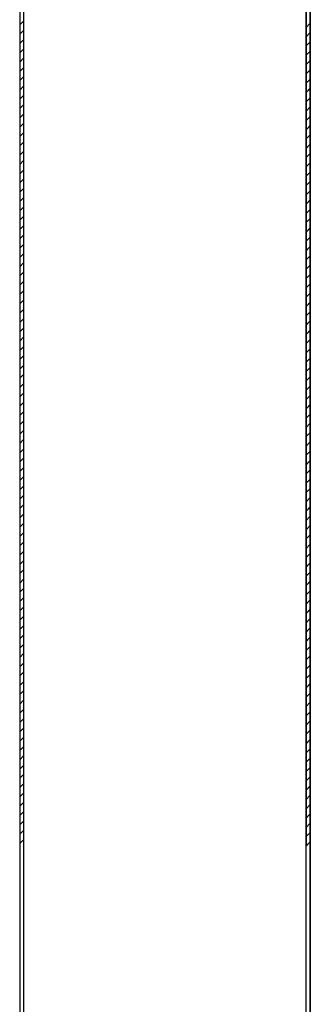
# Model space of a CAD drawing. Units: millimetres. Extents: x -7078 to -6967, y -13617 to -13570.
# Drawn here: x -7039 to -7039, y -13606 to -13606 of the extents above; entities that cross this region are included whole.
import ezdxf

# ---------------------------------------------------------------- set-up
doc = ezdxf.new("R2010")
doc.units = ezdxf.units.MM
doc.layers.add('ANTIPANICO', color=2, linetype='Continuous')
doc.layers.add('PORTA', color=1, linetype='Continuous')

# ---------------------------------------------------------------- blocks, each defined once
blk = doc.blocks.new('A$C6D1013D1')
at = {"layer": 'PORTA'}
for p, q in [((0.07727, 0.92195), (0.07727, 0.00105)), ((0.14617, 0.90095), (0.14617, 0.17576)), ((0.14627, 0.90095), (0.14627, 0.27629)), ((0.14717, 0.84795), (0.14717, 0.17576)), ((0.14727, 0.84795), (0.14727, 0.02105)), ((0.07816, 0.47491), (0.07726, 0.47402)), ((0.14626, 0.47343), (0.14717, 0.47435)), ((0.07726, 0.47179), (0.07816, 0.47269)), ((0.14717, 0.47208), (0.14626, 0.47117)), ((0.07816, 0.47042), (0.07726, 0.46952)), ((0.07726, 0.4673), (0.07816, 0.46819)), ((0.14626, 0.46894), (0.14717, 0.46985)), ((0.07816, 0.46596), (0.07727, 0.46507)), ((0.14717, 0.46763), (0.14626, 0.46671)), ((0.07727, 0.4628), (0.07816, 0.4637)), ((0.14626, 0.46445), (0.14717, 0.46536)), ((0.07816, 0.46147), (0.07727, 0.46057)), ((0.14717, 0.46313), (0.14626, 0.46222)), ((0.07727, 0.45831), (0.07816, 0.4592)), ((0.14626, 0.45995), (0.14717, 0.46087)), ((0.07816, 0.45697), (0.07727, 0.45608)), ((0.14717, 0.45864), (0.14626, 0.45772)), ((0.14626, 0.45546), (0.14717, 0.45637)), ((0.07727, 0.45381), (0.07816, 0.45471)), ((0.14717, 0.45414), (0.14626, 0.45323)), ((0.07816, 0.45248), (0.07727, 0.45158)), ((0.14626, 0.45096), (0.14715, 0.45186)), ((0.07727, 0.44936), (0.07816, 0.45025)), ((0.14715, 0.44963), (0.14626, 0.44873)), ((0.07816, 0.44798), (0.07727, 0.44709)), ((0.14626, 0.44651), (0.14715, 0.4474)), ((0.07727, 0.44486), (0.07816, 0.44576)), ((0.14715, 0.44513), (0.14626, 0.44424)), ((0.07816, 0.44349), (0.07727, 0.4426)), ((0.14626, 0.44201), (0.14715, 0.44291)), ((0.07727, 0.44037), (0.07816, 0.44126)), ((0.14715, 0.44064), (0.14626, 0.43974)), ((0.07816, 0.439), (0.07727, 0.4381)), ((0.14626, 0.43752), (0.14715, 0.43841)), ((0.07727, 0.43587), (0.07816, 0.43677)), ((0.14715, 0.43614), (0.14626, 0.43525)), ((0.07816, 0.43454), (0.07727, 0.43365)), ((0.14626, 0.43302), (0.14715, 0.43392)), ((0.07727, 0.43138), (0.07816, 0.43227)), ((0.14715, 0.43169), (0.14626, 0.43079)), ((0.07816, 0.43005), (0.07727, 0.42915)), ((0.07727, 0.42688), (0.07816, 0.42778)), ((0.14626, 0.42853), (0.14716, 0.42942)), ((0.07816, 0.42555), (0.07727, 0.42466)), ((0.14716, 0.42719), (0.14626, 0.4263)), ((0.07727, 0.42239), (0.07816, 0.42328)), ((0.14626, 0.42403), (0.14716, 0.42493)), ((0.07816, 0.42106), (0.07727, 0.42016)), ((0.14716, 0.4227), (0.14626, 0.42181)), ((0.07727, 0.41789), (0.07816, 0.41879)), ((0.14626, 0.41954), (0.14716, 0.42043)), ((0.07816, 0.41656), (0.07727, 0.41567)), ((0.14716, 0.41821), (0.14626, 0.41731)), ((0.14626, 0.41504), (0.14716, 0.41594)), ((0.07727, 0.41344), (0.07817, 0.41433)), ((0.14716, 0.41371), (0.14626, 0.41282)), ((0.07817, 0.41207), (0.07727, 0.41117)), ((0.14626, 0.41059), (0.14716, 0.41148)), ((0.07727, 0.40894), (0.07817, 0.40984)), ((0.14716, 0.40922), (0.14626, 0.40832)), ((0.07817, 0.40757), (0.07727, 0.40668)), ((0.14626, 0.40609), (0.14716, 0.40699)), ((0.07727, 0.40445), (0.07817, 0.40535)), ((0.14716, 0.40472), (0.14626, 0.40383)), ((0.07817, 0.40308), (0.07727, 0.40218)), ((0.14626, 0.4016), (0.14716, 0.40249)), ((0.07727, 0.39996), (0.07817, 0.40085)), ((0.14716, 0.40023), (0.14626, 0.39933)), ((0.07817, 0.39862), (0.07727, 0.39773)), ((0.14626, 0.3971), (0.14716, 0.398)), ((0.07727, 0.39546), (0.07817, 0.39636)), ((0.14716, 0.39577), (0.14624, 0.39486)), ((0.07817, 0.39413), (0.07727, 0.39323)), ((0.14624, 0.39259), (0.14716, 0.3935)), ((0.07727, 0.39097), (0.07817, 0.39186)), ((0.14716, 0.39128), (0.14624, 0.39036)), ((0.07817, 0.38963), (0.07727, 0.38874)), ((0.07727, 0.38647), (0.07817, 0.38737)), ((0.14624, 0.3881), (0.14716, 0.38901)), ((0.07817, 0.38514), (0.07727, 0.38424)), ((0.14716, 0.38678), (0.14624, 0.38587)), ((0.07727, 0.38198), (0.07817, 0.38287)), ((0.14624, 0.3836), (0.14716, 0.38452)), ((0.07817, 0.38064), (0.07727, 0.37975)), ((0.14716, 0.38229), (0.14625, 0.38137)), ((0.07727, 0.37752), (0.07817, 0.37842)), ((0.14625, 0.37911), (0.14716, 0.38002)), ((0.07817, 0.37615), (0.07727, 0.37525)), ((0.14716, 0.37779), (0.14625, 0.37688)), ((0.14625, 0.37465), (0.14716, 0.37557)), ((0.07727, 0.37303), (0.07817, 0.37392)), ((0.14716, 0.3733), (0.14625, 0.37238)), ((0.07817, 0.37165), (0.07727, 0.37076)), ((0.14625, 0.37016), (0.14716, 0.37107)), ((0.07727, 0.36853), (0.07817, 0.36943)), ((0.14716, 0.3688), (0.14625, 0.36789)), ((0.07817, 0.36716), (0.07728, 0.36627)), ((0.14625, 0.36566), (0.14716, 0.36658)), ((0.07728, 0.36404), (0.07817, 0.36493)), ((0.14716, 0.36431), (0.14625, 0.36339)), ((0.07817, 0.36271), (0.07728, 0.36181)), ((0.14625, 0.36117), (0.14716, 0.36208)), ((0.07728, 0.35954), (0.07817, 0.36044)), ((0.14716, 0.35985), (0.14625, 0.35894)), ((0.07817, 0.35821), (0.07728, 0.35732)), ((0.14625, 0.35667), (0.14716, 0.35759)), ((0.07728, 0.35505), (0.07817, 0.35594)), ((0.14716, 0.35536), (0.14625, 0.35444)), ((0.07817, 0.35372), (0.07728, 0.35282)), ((0.14625, 0.35218), (0.14716, 0.35309)), ((0.07728, 0.35055), (0.07817, 0.35145)), ((0.14716, 0.35086), (0.14625, 0.34995)), ((0.07817, 0.34922), (0.07728, 0.34833)), ((0.14625, 0.34768), (0.14716, 0.3486)), ((0.07726, 0.34604), (0.07817, 0.34695)), ((0.07815, 0.34471), (0.07726, 0.34381)), ((0.14716, 0.34637), (0.14625, 0.34546)), ((0.07726, 0.34158), (0.07815, 0.34248)), ((0.14625, 0.34319), (0.14716, 0.3441)), ((0.07815, 0.34021), (0.07726, 0.33932)), ((0.14716, 0.34188), (0.14625, 0.34096)), ((0.07726, 0.33709), (0.07815, 0.33798)), ((0.14625, 0.33873), (0.14716, 0.33965)), ((0.07815, 0.33572), (0.07726, 0.33482)), ((0.14716, 0.33738), (0.14625, 0.33647)), ((0.14625, 0.33424), (0.14716, 0.33515)), ((0.07726, 0.33259), (0.07815, 0.33349)), ((0.14716, 0.33289), (0.14625, 0.33197)), ((0.07815, 0.33122), (0.07726, 0.33033)), ((0.14625, 0.32974), (0.14717, 0.33066)), ((0.07726, 0.3281), (0.07815, 0.32899)), ((0.14717, 0.32839), (0.14625, 0.32748)), ((0.07815, 0.32677), (0.07726, 0.32587)), ((0.14625, 0.32525), (0.14717, 0.32616)), ((0.07726, 0.32361), (0.07815, 0.3245)), ((0.14717, 0.32394), (0.14625, 0.32302)), ((0.07815, 0.32227), (0.07726, 0.32138)), ((0.14625, 0.32075), (0.14717, 0.32167)), ((0.07726, 0.31911), (0.07815, 0.32001)), ((0.14717, 0.31944), (0.14625, 0.31853)), ((0.07816, 0.31778), (0.07726, 0.31688)), ((0.14625, 0.31626), (0.14717, 0.31717)), ((0.07726, 0.31462), (0.07816, 0.31551)), ((0.14717, 0.31495), (0.14625, 0.31403)), ((0.07816, 0.31328), (0.07726, 0.31239)), ((0.14625, 0.31176), (0.14717, 0.31268)), ((0.07726, 0.31012), (0.07816, 0.31102)), ((0.14717, 0.31045), (0.14625, 0.30954)), ((0.07816, 0.30879), (0.07726, 0.30789)), ((0.07726, 0.30567), (0.07816, 0.30656)), ((0.14625, 0.30727), (0.14717, 0.30818)), ((0.07816, 0.30429), (0.07726, 0.3034)), ((0.14717, 0.30596), (0.14625, 0.30504)), ((0.07726, 0.30117), (0.07816, 0.30207)), ((0.14625, 0.30282), (0.14717, 0.30373)), ((0.07816, 0.2998), (0.07726, 0.2989)), ((0.14717, 0.30146), (0.14625, 0.30055)), ((0.07726, 0.29668), (0.07816, 0.29757)), ((0.14625, 0.29832), (0.14717, 0.29924)), ((0.07816, 0.2953), (0.07726, 0.29441)), ((0.14717, 0.29697), (0.14625, 0.29605)), ((0.14625, 0.29383), (0.14717, 0.29474)), ((0.07726, 0.29218), (0.07816, 0.29308)), ((0.14717, 0.29247), (0.14625, 0.29156)), ((0.07816, 0.29085), (0.07726, 0.28995)), ((0.14625, 0.28933), (0.14717, 0.29025)), ((0.07726, 0.28769), (0.07816, 0.28858)), ((0.14717, 0.28802), (0.14625, 0.2871)), ((0.07816, 0.28635), (0.07726, 0.28546)), ((0.14626, 0.28484), (0.14717, 0.28575)), ((0.07726, 0.28319), (0.07816, 0.28409)), ((0.14717, 0.28352), (0.14626, 0.28261)), ((0.07816, 0.28186), (0.07726, 0.28097)), ((0.14626, 0.28034), (0.14717, 0.28126)), ((0.07726, 0.2787), (0.07816, 0.27959)), ((0.14717, 0.27903), (0.14626, 0.27811)), ((0.07816, 0.27737), (0.07726, 0.27647)), ((0.14626, 0.27585), (0.14717, 0.27676))]:
    blk.add_line(p, q, dxfattribs=at)
blk.add_lwpolyline([(0.14627, 0.02205), (0.14627, 0.90095, 0.414214), (0.14522, 0.902), (0.09622, 0.902, -0.414214), (0.09527, 0.90295), (0.09527, 0.92095, 0.414214), (0.09422, 0.922), (0.07922, 0.922, 0.414214), (0.07817, 0.92095), (0.07817, 0.00205)], format="xyb", dxfattribs=at)

msp = doc.modelspace()

# ---------------------------------------------------------------- linework, layer by layer
at = {"layer": 'PORTA'}
for p, q in [((-7038.85761, -13605.78861), (-7038.85761, -13606.70951)), ((-7038.78871, -13605.80961), (-7038.78871, -13606.5348)), ((-7038.78861, -13605.80961), (-7038.78861, -13606.43428)), ((-7038.78771, -13605.86261), (-7038.78771, -13606.5348)), ((-7038.78761, -13605.86261), (-7038.78761, -13606.68951)), ((-7038.85672, -13606.23565), (-7038.85761, -13606.23655)), ((-7038.78862, -13606.23713), (-7038.78771, -13606.23622)), ((-7038.85761, -13606.23877), (-7038.85672, -13606.23788)), ((-7038.85672, -13606.24015), (-7038.85761, -13606.24104)), ((-7038.78771, -13606.23848), (-7038.78862, -13606.2394)), ((-7038.85761, -13606.24327), (-7038.85672, -13606.24237)), ((-7038.78862, -13606.24162), (-7038.78771, -13606.24071)), ((-7038.85672, -13606.2446), (-7038.85761, -13606.2455)), ((-7038.78771, -13606.24294), (-7038.78862, -13606.24385)), ((-7038.85761, -13606.24776), (-7038.85672, -13606.24687)), ((-7038.78862, -13606.24612), (-7038.78771, -13606.2452)), ((-7038.85672, -13606.2491), (-7038.85761, -13606.24999)), ((-7038.78771, -13606.24743), (-7038.78862, -13606.24835)), ((-7038.78862, -13606.25061), (-7038.7877, -13606.2497)), ((-7038.85761, -13606.25226), (-7038.85672, -13606.25136)), ((-7038.7877, -13606.25193), (-7038.78862, -13606.25284)), ((-7038.85672, -13606.25359), (-7038.85761, -13606.25449)), ((-7038.78862, -13606.25511), (-7038.7877, -13606.25419)), ((-7038.85761, -13606.25675), (-7038.85672, -13606.25586)), ((-7038.7877, -13606.25642), (-7038.78862, -13606.25734)), ((-7038.85672, -13606.25809), (-7038.85761, -13606.25898)), ((-7038.78862, -13606.2596), (-7038.78772, -13606.25871)), ((-7038.85761, -13606.26121), (-7038.85672, -13606.26031)), ((-7038.78772, -13606.26094), (-7038.78862, -13606.26183)), ((-7038.85672, -13606.26258), (-7038.85761, -13606.26347)), ((-7038.78862, -13606.26406), (-7038.78772, -13606.26316)), ((-7038.85761, -13606.2657), (-7038.85671, -13606.26481)), ((-7038.78772, -13606.26543), (-7038.78862, -13606.26633)), ((-7038.85671, -13606.26707), (-7038.85761, -13606.26797)), ((-7038.78862, -13606.26855), (-7038.78772, -13606.26766)), ((-7038.85761, -13606.2702), (-7038.85671, -13606.2693)), ((-7038.78772, -13606.26993), (-7038.78862, -13606.27082)), ((-7038.85671, -13606.27157), (-7038.85761, -13606.27246)), ((-7038.78862, -13606.27305), (-7038.78772, -13606.27215)), ((-7038.85761, -13606.27469), (-7038.85671, -13606.2738)), ((-7038.78772, -13606.27442), (-7038.78862, -13606.27531)), ((-7038.85671, -13606.27602), (-7038.85761, -13606.27692)), ((-7038.78862, -13606.27754), (-7038.78772, -13606.27665)), ((-7038.85761, -13606.27919), (-7038.85671, -13606.27829)), ((-7038.85671, -13606.28052), (-7038.85761, -13606.28141)), ((-7038.78772, -13606.27888), (-7038.78862, -13606.27977)), ((-7038.85761, -13606.28368), (-7038.85671, -13606.28279)), ((-7038.78862, -13606.28204), (-7038.78772, -13606.28114)), ((-7038.85671, -13606.28501), (-7038.85761, -13606.28591)), ((-7038.78772, -13606.28337), (-7038.78862, -13606.28426)), ((-7038.85761, -13606.28818), (-7038.85671, -13606.28728)), ((-7038.78862, -13606.28653), (-7038.78772, -13606.28564)), ((-7038.85671, -13606.28951), (-7038.85761, -13606.2904)), ((-7038.78772, -13606.28786), (-7038.78862, -13606.28876)), ((-7038.78862, -13606.29103), (-7038.78772, -13606.29013)), ((-7038.85761, -13606.29267), (-7038.85671, -13606.29178)), ((-7038.78772, -13606.29236), (-7038.78862, -13606.29325)), ((-7038.85671, -13606.294), (-7038.85761, -13606.2949)), ((-7038.78862, -13606.29552), (-7038.78772, -13606.29463)), ((-7038.85761, -13606.29713), (-7038.85671, -13606.29623)), ((-7038.78772, -13606.29685), (-7038.78861, -13606.29775)), ((-7038.85671, -13606.2985), (-7038.85761, -13606.29939)), ((-7038.78861, -13606.29998), (-7038.78772, -13606.29908)), ((-7038.85761, -13606.30162), (-7038.85671, -13606.30072)), ((-7038.78772, -13606.30135), (-7038.78861, -13606.30224)), ((-7038.85671, -13606.30299), (-7038.85761, -13606.30389)), ((-7038.78861, -13606.30447), (-7038.78772, -13606.30358)), ((-7038.85761, -13606.30611), (-7038.85671, -13606.30522)), ((-7038.78772, -13606.30584), (-7038.78861, -13606.30674)), ((-7038.85671, -13606.30749), (-7038.85761, -13606.30838)), ((-7038.78861, -13606.30897), (-7038.78772, -13606.30807)), ((-7038.85761, -13606.31061), (-7038.85671, -13606.30971)), ((-7038.78772, -13606.31034), (-7038.78861, -13606.31123)), ((-7038.85671, -13606.31194), (-7038.8576, -13606.31284)), ((-7038.78861, -13606.31346), (-7038.78772, -13606.31257)), ((-7038.8576, -13606.3151), (-7038.85671, -13606.31421)), ((-7038.78772, -13606.31479), (-7038.78863, -13606.31571)), ((-7038.85671, -13606.31644), (-7038.8576, -13606.31733)), ((-7038.78863, -13606.31797), (-7038.78772, -13606.31706)), ((-7038.8576, -13606.3196), (-7038.85671, -13606.3187)), ((-7038.85671, -13606.32093), (-7038.8576, -13606.32183)), ((-7038.78772, -13606.31929), (-7038.78863, -13606.3202)), ((-7038.8576, -13606.32409), (-7038.85671, -13606.3232)), ((-7038.78863, -13606.32247), (-7038.78772, -13606.32155)), ((-7038.85671, -13606.32543), (-7038.8576, -13606.32632)), ((-7038.78772, -13606.32378), (-7038.78863, -13606.3247)), ((-7038.8576, -13606.32859), (-7038.85671, -13606.32769)), ((-7038.78863, -13606.32696), (-7038.78772, -13606.32605)), ((-7038.85671, -13606.32992), (-7038.8576, -13606.33082)), ((-7038.78772, -13606.32828), (-7038.78863, -13606.32919)), ((-7038.8576, -13606.33304), (-7038.85671, -13606.33215)), ((-7038.78863, -13606.33146), (-7038.78772, -13606.33054)), ((-7038.78772, -13606.33277), (-7038.78863, -13606.33369)), ((-7038.85671, -13606.33442), (-7038.8576, -13606.33531)), ((-7038.78863, -13606.33591), (-7038.78772, -13606.335)), ((-7038.8576, -13606.33754), (-7038.85671, -13606.33664)), ((-7038.78772, -13606.33727), (-7038.78863, -13606.33818)), ((-7038.85671, -13606.33891), (-7038.8576, -13606.3398)), ((-7038.78863, -13606.34041), (-7038.78772, -13606.33949)), ((-7038.8576, -13606.34203), (-7038.85671, -13606.34114)), ((-7038.78772, -13606.34176), (-7038.78863, -13606.34268)), ((-7038.85671, -13606.3434), (-7038.8576, -13606.3443)), ((-7038.78863, -13606.3449), (-7038.78772, -13606.34399)), ((-7038.8576, -13606.34653), (-7038.85671, -13606.34563)), ((-7038.78772, -13606.34626), (-7038.78863, -13606.34717)), ((-7038.85671, -13606.34786), (-7038.8576, -13606.34875)), ((-7038.78863, -13606.3494), (-7038.78771, -13606.34848)), ((-7038.8576, -13606.35102), (-7038.85671, -13606.35013)), ((-7038.78771, -13606.35071), (-7038.78863, -13606.35163)), ((-7038.85671, -13606.35235), (-7038.8576, -13606.35325)), ((-7038.78863, -13606.35389), (-7038.78771, -13606.35298)), ((-7038.8576, -13606.35552), (-7038.85671, -13606.35462)), ((-7038.78771, -13606.35521), (-7038.78863, -13606.35612)), ((-7038.85671, -13606.35685), (-7038.8576, -13606.35774)), ((-7038.78863, -13606.35839), (-7038.78771, -13606.35747)), ((-7038.8576, -13606.36001), (-7038.85671, -13606.35912)), ((-7038.85671, -13606.36134), (-7038.8576, -13606.36224)), ((-7038.78771, -13606.3597), (-7038.78863, -13606.36061)), ((-7038.85762, -13606.36453), (-7038.8567, -13606.36361)), ((-7038.78863, -13606.36288), (-7038.78771, -13606.36197)), ((-7038.85672, -13606.36586), (-7038.85762, -13606.36675)), ((-7038.78771, -13606.36419), (-7038.78863, -13606.36511)), ((-7038.85762, -13606.36898), (-7038.85672, -13606.36809)), ((-7038.78863, -13606.36738), (-7038.78771, -13606.36646)), ((-7038.85672, -13606.37035), (-7038.85762, -13606.37125)), ((-7038.78771, -13606.36869), (-7038.78863, -13606.3696)), ((-7038.78863, -13606.37183), (-7038.78771, -13606.37092)), ((-7038.85762, -13606.37348), (-7038.85672, -13606.37258)), ((-7038.78771, -13606.37318), (-7038.78863, -13606.3741)), ((-7038.85672, -13606.37485), (-7038.85762, -13606.37574)), ((-7038.78863, -13606.37633), (-7038.78771, -13606.37541)), ((-7038.85762, -13606.37797), (-7038.85672, -13606.37708)), ((-7038.78771, -13606.37768), (-7038.78863, -13606.37859)), ((-7038.85672, -13606.37934), (-7038.85762, -13606.38024)), ((-7038.78863, -13606.38082), (-7038.78771, -13606.37991)), ((-7038.85762, -13606.38246), (-7038.85672, -13606.38157)), ((-7038.78771, -13606.38217), (-7038.78863, -13606.38309)), ((-7038.85672, -13606.3838), (-7038.85762, -13606.38469)), ((-7038.78863, -13606.38532), (-7038.78771, -13606.3844)), ((-7038.85762, -13606.38696), (-7038.85672, -13606.38606)), ((-7038.78771, -13606.38663), (-7038.78863, -13606.38754)), ((-7038.85672, -13606.38829), (-7038.85762, -13606.38919)), ((-7038.78863, -13606.38981), (-7038.78771, -13606.3889)), ((-7038.85762, -13606.39145), (-7038.85672, -13606.39056)), ((-7038.78771, -13606.39112), (-7038.78863, -13606.39204)), ((-7038.85672, -13606.39279), (-7038.85762, -13606.39368)), ((-7038.78863, -13606.39431), (-7038.78771, -13606.39339)), ((-7038.85762, -13606.39595), (-7038.85672, -13606.39505)), ((-7038.78771, -13606.39562), (-7038.78862, -13606.39653)), ((-7038.85672, -13606.39728), (-7038.85762, -13606.39818)), ((-7038.78862, -13606.3988), (-7038.78771, -13606.39788)), ((-7038.85762, -13606.40044), (-7038.85672, -13606.39955)), ((-7038.85672, -13606.40178), (-7038.85762, -13606.40267)), ((-7038.78771, -13606.40011), (-7038.78862, -13606.40103)), ((-7038.85762, -13606.4049), (-7038.85672, -13606.404)), ((-7038.78862, -13606.40329), (-7038.78771, -13606.40238)), ((-7038.85672, -13606.40627), (-7038.85762, -13606.40717)), ((-7038.78771, -13606.40461), (-7038.78862, -13606.40552)), ((-7038.85762, -13606.40939), (-7038.85672, -13606.4085)), ((-7038.78862, -13606.40775), (-7038.78771, -13606.40683)), ((-7038.85672, -13606.41077), (-7038.85761, -13606.41166)), ((-7038.78771, -13606.4091), (-7038.78862, -13606.41002)), ((-7038.78862, -13606.41224), (-7038.78771, -13606.41133)), ((-7038.85761, -13606.41389), (-7038.85672, -13606.41299)), ((-7038.78771, -13606.4136), (-7038.78862, -13606.41451)), ((-7038.85672, -13606.41526), (-7038.85761, -13606.41615)), ((-7038.78862, -13606.41674), (-7038.78771, -13606.41582)), ((-7038.85761, -13606.41838), (-7038.85672, -13606.41749)), ((-7038.78771, -13606.41809), (-7038.78862, -13606.41901)), ((-7038.85672, -13606.41972), (-7038.85761, -13606.42061)), ((-7038.78862, -13606.42123), (-7038.78771, -13606.42032)), ((-7038.85761, -13606.42288), (-7038.85672, -13606.42198)), ((-7038.78771, -13606.42255), (-7038.78862, -13606.42346)), ((-7038.85672, -13606.42421), (-7038.85761, -13606.4251)), ((-7038.78862, -13606.42573), (-7038.78771, -13606.42481)), ((-7038.85761, -13606.42737), (-7038.85672, -13606.42648)), ((-7038.78771, -13606.42704), (-7038.78862, -13606.42796)), ((-7038.85672, -13606.4287), (-7038.85761, -13606.4296)), ((-7038.78862, -13606.43022), (-7038.78771, -13606.42931)), ((-7038.85761, -13606.43187), (-7038.85672, -13606.43097)), ((-7038.78771, -13606.43154), (-7038.78862, -13606.43245)), ((-7038.85672, -13606.4332), (-7038.85761, -13606.43409)), ((-7038.78862, -13606.43472), (-7038.78771, -13606.4338))]:
    msp.add_line(p, q, dxfattribs=at)
msp.add_lwpolyline([(-7038.78861, -13606.68851), (-7038.78861, -13605.80961, 0.414214), (-7038.78966, -13605.80856), (-7038.83866, -13605.80856, -0.414214), (-7038.83961, -13605.80761), (-7038.83961, -13605.78961, 0.414214), (-7038.84066, -13605.78856), (-7038.85566, -13605.78856, 0.414214), (-7038.85671, -13605.78961), (-7038.85671, -13606.70851)], format="xyb", dxfattribs=at)

# ---------------------------------------------------------------- block references
at = {"layer": 'ANTIPANICO', "color": 1}
msp.add_blockref('A$C6D1013D1', (-7038.93488, -13606.71056), dxfattribs=at)

doc.saveas('drawing.dxf')
